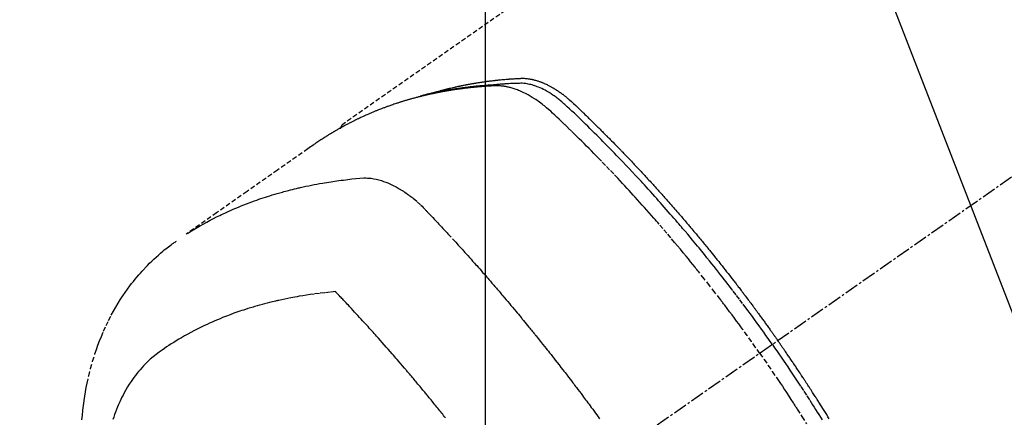
# Model space of a CAD drawing. Units: millimetres. Extents: x -109 to 26472, y -120 to 8859.
# Drawn here: x 17358 to 17411, y 6795 to 6816 of the extents above; entities that cross this region are included whole.
import ezdxf

# ---------------------------------------------------------------- set-up
doc = ezdxf.new("R2010")
doc.units = ezdxf.units.MM
doc.linetypes.add('CENTER2', pattern=[1.125, 0.75, -0.125, 0.125, -0.125])
doc.linetypes.add('HIDDEN', pattern=[0.375, 0.25, -0.125])
doc.layers.get('DEFPOINTS').update_dxf_attribs({"color": 146})
for name, color, linetype in [('150-機器', 8, 'Continuous'), ('160-文字', 254, 'Continuous'), ('166-寸法B', 11, 'Continuous')]:
    doc.layers.add(name, color=color, linetype=linetype)
doc.styles.add('KH001', font='txt')
doc.dimstyles.new('KH1xx015', dxfattribs={"dimscale": 10, "dimtxt": 3.8, "dimasz": 0.8, "dimexe": 0.3, "dimexo": 1.2, "dimgap": 0.5, "dimtad": 3, "dimdec": 1, "dimdsep": 46, "dimlunit": 6, "dimtxsty": 'KH001', "dimblk": 'DOT', "dimcen": 1, "dimdle": 1, "dimclrd": 256, "dimclre": 256, "dimclrt": 256, "dimadec": 0, "dimazin": 0, "dimtfac": 1, "dimtdec": 1, "dimtix": 1, "dimtmove": 2, "dimatfit": 3, "dimldrblk": 'CLOSEDBLANK', "dimfxl": 1, "dimtolj": 1, "dimtzin": 0, "dimlwd": -1, "dimlwe": -1, "dimarcsym": 0})
doc.dimstyles.new('KH1xx030', dxfattribs={"dimscale": 30, "dimtxt": 2, "dimasz": 0.6, "dimexe": 0.3, "dimexo": 1.2, "dimgap": 0.5, "dimtad": 3, "dimdec": 1, "dimdsep": 46, "dimlunit": 6, "dimtxsty": 'KH001', "dimblk": 'DOT', "dimcen": 1, "dimdle": 1, "dimclrd": 256, "dimclre": 256, "dimclrt": 256, "dimadec": 0, "dimazin": 0, "dimtfac": 1, "dimtdec": 1, "dimtix": 1, "dimtmove": 2, "dimatfit": 3, "dimldrblk": 'CLOSEDBLANK', "dimfxl": 1, "dimtolj": 1, "dimtzin": 0, "dimlwd": -1, "dimlwe": -1, "dimarcsym": 0})

# ---------------------------------------------------------------- blocks, each defined once
blk = doc.blocks.new('F402_H')
at = {"layer": '150-機器', "color": 13, "linetype": 'CENTER2'}
blk.add_line((0, 0), (-244.018, -170.863), dxfattribs=at)
at = {"layer": '150-機器', "color": 13, "linetype": 'HIDDEN'}
blk.add_line((-167.274, -89.124), (-227.617, -131.376), dxfattribs=at)
for points in [[(-222.87, -129.707), (-222.806, -129.686), (-222.741, -129.666), (-222.677, -129.646), (-222.612, -129.626), (-222.558, -129.611), (-222.503, -129.595), (-222.448, -129.58), (-222.393, -129.566), (-222.37, -129.559), (-222.347, -129.553), (-222.325, -129.547), (-222.302, -129.541), (-222.265, -129.531), (-222.228, -129.522), (-222.192, -129.512), (-222.155, -129.502), (-222.123, -129.494), (-222.09, -129.486), (-222.058, -129.477), (-222.026, -129.469), (-221.989, -129.46), (-221.951, -129.451), (-221.914, -129.442), (-221.877, -129.433), (-221.812, -129.418), (-221.747, -129.402), (-221.682, -129.387), (-221.617, -129.372), (-221.589, -129.365), (-221.561, -129.359), (-221.533, -129.353), (-221.505, -129.347), (-221.477, -129.341), (-221.449, -129.335), (-221.42, -129.328), (-221.392, -129.322), (-221.364, -129.317), (-221.335, -129.311), (-221.307, -129.305), (-221.278, -129.299), (-221.259, -129.295), (-221.241, -129.291), (-221.222, -129.287), (-221.203, -129.283), (-221.165, -129.275), (-221.128, -129.268), (-221.09, -129.261), (-221.052, -129.254), (-221.023, -129.248), (-220.995, -129.242), (-220.966, -129.236), (-220.938, -129.231), (-220.899, -129.224), (-220.861, -129.217), (-220.823, -129.21), (-220.785, -129.203), (-220.757, -129.198), (-220.728, -129.193), (-220.699, -129.188), (-220.671, -129.183), (-220.642, -129.178), (-220.613, -129.173), (-220.584, -129.168), (-220.555, -129.163), (-220.536, -129.16), (-220.517, -129.156), (-220.497, -129.153), (-220.478, -129.15), (-220.459, -129.147), (-220.44, -129.144), (-220.42, -129.141), (-220.401, -129.138), (-220.353, -129.13), (-220.305, -129.122), (-220.257, -129.115), (-220.208, -129.107), (-220.17, -129.101), (-220.131, -129.096), (-220.092, -129.09), (-220.054, -129.084), (-220.015, -129.079), (-219.976, -129.073), (-219.937, -129.068), (-219.897, -129.062), (-219.873, -129.059), (-219.849, -129.056), (-219.824, -129.053), (-219.8, -129.05), (-219.756, -129.045), (-219.712, -129.039), (-219.668, -129.034), (-219.624, -129.028), (-219.585, -129.024), (-219.546, -129.019), (-219.506, -129.014), (-219.467, -129.009), (-219.438, -129.006), (-219.408, -129.003), (-219.379, -129), (-219.349, -128.997), (-219.32, -128.993), (-219.29, -128.99), (-219.26, -128.987), (-219.23, -128.984), (-219.211, -128.982), (-219.191, -128.98), (-219.171, -128.978), (-219.152, -128.976), (-219.072, -128.969), (-218.993, -128.961), (-218.913, -128.954), (-218.834, -128.947), (-218.804, -128.945), (-218.774, -128.943), (-218.744, -128.94), (-218.715, -128.938), (-218.685, -128.936), (-218.655, -128.933), (-218.625, -128.931), (-218.595, -128.928), (-218.575, -128.927), (-218.555, -128.926), (-218.535, -128.924), (-218.514, -128.923), (-218.464, -128.92), (-218.414, -128.917), (-218.364, -128.914), (-218.314, -128.911), (-218.263, -128.908), (-218.213, -128.905), (-218.163, -128.902), (-218.112, -128.9), (-218.071, -128.898), (-218.03, -128.896), (-217.989, -128.895), (-217.947, -128.895), (-217.907, -128.896), (-217.866, -128.897), (-217.825, -128.9), (-217.785, -128.903), (-217.746, -128.907), (-217.707, -128.911), (-217.668, -128.916), (-217.63, -128.921), (-217.59, -128.927), (-217.55, -128.934), (-217.51, -128.941), (-217.47, -128.949), (-217.442, -128.955), (-217.414, -128.962), (-217.386, -128.968), (-217.358, -128.975), (-217.31, -128.988), (-217.262, -129), (-217.215, -129.014), (-217.167, -129.028), (-217.135, -129.039), (-217.103, -129.049), (-217.071, -129.06), (-217.04, -129.072), (-217.004, -129.085), (-216.969, -129.098), (-216.933, -129.112), (-216.898, -129.126), (-216.872, -129.136), (-216.846, -129.147), (-216.82, -129.158), (-216.795, -129.169), (-216.745, -129.191), (-216.696, -129.214), (-216.647, -129.237), (-216.599, -129.261), (-216.563, -129.279), (-216.527, -129.298), (-216.492, -129.317), (-216.456, -129.336), (-216.426, -129.352), (-216.397, -129.369), (-216.367, -129.385), (-216.338, -129.402), (-216.318, -129.414), (-216.299, -129.426), (-216.279, -129.438), (-216.26, -129.45), (-216.237, -129.464), (-216.214, -129.478), (-216.191, -129.492), (-216.168, -129.506), (-216.148, -129.519), (-216.129, -129.531), (-216.109, -129.544), (-216.09, -129.557), (-216.067, -129.573), (-216.044, -129.588), (-216.021, -129.604), (-215.998, -129.62), (-215.975, -129.636), (-215.952, -129.652), (-215.929, -129.668), (-215.906, -129.684), (-215.886, -129.698), (-215.867, -129.712), (-215.847, -129.727), (-215.828, -129.741), (-215.805, -129.758), (-215.783, -129.775), (-215.76, -129.792), (-215.738, -129.81), (-215.709, -129.832), (-215.68, -129.855), (-215.651, -129.878), (-215.623, -129.901), (-215.6, -129.919), (-215.578, -129.937), (-215.556, -129.956), (-215.535, -129.974), (-215.513, -129.993), (-215.491, -130.012), (-215.469, -130.03), (-215.447, -130.049), (-215.331, -130.152), (-215.218, -130.257), (-215.106, -130.364), (-214.995, -130.471), (-214.942, -130.521), (-214.888, -130.572), (-214.835, -130.623), (-214.782, -130.673), (-214.755, -130.699), (-214.729, -130.724), (-214.702, -130.75), (-214.675, -130.775), (-214.609, -130.839), (-214.543, -130.903), (-214.477, -130.967), (-214.411, -131.031), (-214.358, -131.083), (-214.305, -131.134), (-214.252, -131.186), (-214.2, -131.237), (-214.147, -131.289), (-214.094, -131.341), (-214.041, -131.393), (-213.989, -131.445), (-213.949, -131.484), (-213.909, -131.523), (-213.87, -131.562), (-213.831, -131.601), (-213.791, -131.64), (-213.752, -131.679), (-213.713, -131.718), (-213.673, -131.758), (-213.621, -131.81), (-213.568, -131.863), (-213.515, -131.916), (-213.463, -131.968), (-213.45, -131.981), (-213.437, -131.994), (-213.423, -132.007), (-213.41, -132.02), (-213.371, -132.06), (-213.332, -132.1), (-213.293, -132.14), (-213.254, -132.18), (-213.175, -132.259), (-213.097, -132.339), (-213.019, -132.419), (-212.94, -132.498), (-212.901, -132.538), (-212.862, -132.578), (-212.824, -132.618), (-212.785, -132.658), (-212.758, -132.685), (-212.732, -132.712), (-212.706, -132.739), (-212.68, -132.766), (-212.654, -132.792), (-212.629, -132.819), (-212.603, -132.846), (-212.577, -132.873), (-212.538, -132.914), (-212.499, -132.954), (-212.46, -132.995), (-212.421, -133.035), (-212.369, -133.09), (-212.317, -133.144), (-212.266, -133.198), (-212.214, -133.252), (-212.162, -133.307), (-212.11, -133.361), (-212.058, -133.416), (-212.007, -133.47), (-211.955, -133.525), (-211.904, -133.579), (-211.852, -133.634), (-211.801, -133.689), (-211.75, -133.744), (-211.699, -133.799), (-211.648, -133.853), (-211.596, -133.908), (-211.545, -133.964), (-211.494, -134.019), (-211.443, -134.074), (-211.392, -134.129), (-211.353, -134.171), (-211.315, -134.213), (-211.277, -134.254), (-211.239, -134.296), (-211.175, -134.365), (-211.112, -134.435), (-211.048, -134.504), (-210.985, -134.573), (-210.946, -134.615), (-210.908, -134.657), (-210.87, -134.699), (-210.832, -134.741), (-210.781, -134.797), (-210.731, -134.853), (-210.68, -134.909), (-210.63, -134.965), (-210.579, -135.022), (-210.529, -135.078), (-210.479, -135.134), (-210.428, -135.191), (-210.378, -135.247), (-210.328, -135.304), (-210.278, -135.36), (-210.227, -135.417), (-210.165, -135.488), (-210.102, -135.559), (-210.039, -135.63), (-209.977, -135.701), (-209.914, -135.773), (-209.852, -135.844), (-209.789, -135.915), (-209.727, -135.987), (-209.665, -136.058), (-209.603, -136.13), (-209.541, -136.202), (-209.479, -136.273), (-209.429, -136.331), (-209.38, -136.389), (-209.33, -136.447), (-209.281, -136.504), (-209.231, -136.563), (-209.181, -136.621), (-209.132, -136.679), (-209.082, -136.737), (-209.046, -136.781), (-209.009, -136.824), (-208.972, -136.868), (-208.935, -136.911), (-208.873, -136.984), (-208.812, -137.057), (-208.75, -137.13), (-208.689, -137.203), (-208.64, -137.262), (-208.592, -137.321), (-208.543, -137.379), (-208.494, -137.438), (-208.446, -137.497), (-208.397, -137.555), (-208.348, -137.614), (-208.299, -137.673), (-208.251, -137.732), (-208.202, -137.79), (-208.154, -137.849), (-208.105, -137.908), (-208.057, -137.967), (-208.009, -138.027), (-207.961, -138.086), (-207.913, -138.145), (-207.841, -138.234), (-207.768, -138.323), (-207.696, -138.412), (-207.624, -138.502), (-207.588, -138.546), (-207.552, -138.591), (-207.517, -138.635), (-207.481, -138.68), (-207.421, -138.755), (-207.362, -138.83), (-207.302, -138.905), (-207.243, -138.98), (-207.16, -139.085), (-207.077, -139.19), (-206.994, -139.295), (-206.912, -139.401), (-206.841, -139.491), (-206.77, -139.582), (-206.7, -139.673), (-206.629, -139.764), (-206.594, -139.81), (-206.559, -139.855), (-206.523, -139.901), (-206.488, -139.947), (-206.459, -139.985), (-206.429, -140.024), (-206.399, -140.063), (-206.37, -140.101), (-206.33, -140.154), (-206.289, -140.207), (-206.249, -140.26), (-206.208, -140.313), (-206.185, -140.344), (-206.162, -140.375), (-206.138, -140.406), (-206.115, -140.436), (-206.091, -140.467), (-206.068, -140.497), (-206.045, -140.528), (-206.022, -140.559), (-206.01, -140.574), (-205.999, -140.59), (-205.987, -140.605), (-205.976, -140.62), (-205.93, -140.682), (-205.884, -140.744), (-205.838, -140.805), (-205.792, -140.866), (-205.769, -140.897), (-205.746, -140.928), (-205.723, -140.959), (-205.7, -140.989), (-205.665, -141.035), (-205.631, -141.082), (-205.596, -141.128), (-205.562, -141.174), (-205.539, -141.205), (-205.516, -141.236), (-205.493, -141.267), (-205.47, -141.298), (-205.425, -141.359), (-205.379, -141.421), (-205.334, -141.483), (-205.289, -141.544), (-205.255, -141.591), (-205.221, -141.638), (-205.187, -141.684), (-205.154, -141.731), (-205.12, -141.777), (-205.086, -141.824), (-205.052, -141.871), (-205.018, -141.917), (-204.984, -141.964), (-204.95, -142.01), (-204.916, -142.057), (-204.883, -142.104), (-204.849, -142.15), (-204.816, -142.197), (-204.782, -142.244), (-204.749, -142.291), (-204.716, -142.338), (-204.682, -142.385), (-204.649, -142.431), (-204.616, -142.478), (-204.593, -142.509), (-204.571, -142.541), (-204.549, -142.572), (-204.527, -142.603), (-204.502, -142.638), (-204.478, -142.672), (-204.453, -142.707), (-204.429, -142.742), (-204.414, -142.762), (-204.4, -142.782), (-204.386, -142.802), (-204.371, -142.823), (-204.355, -142.846), (-204.338, -142.87), (-204.322, -142.893), (-204.305, -142.917), (-204.289, -142.94), (-204.272, -142.963), (-204.256, -142.987), (-204.24, -143.01)], [(-205.21, -143.69), (-205.437, -143.368), (-205.665, -143.048), (-205.894, -142.727), (-206.124, -142.408), (-206.236, -142.255), (-206.348, -142.102), (-206.461, -141.949), (-206.574, -141.796), (-206.703, -141.622), (-206.833, -141.448), (-206.964, -141.275), (-207.094, -141.101), (-207.127, -141.058), (-207.159, -141.015), (-207.192, -140.972), (-207.225, -140.929), (-207.253, -140.891), (-207.282, -140.854), (-207.31, -140.817), (-207.339, -140.78), (-207.624, -140.409), (-207.911, -140.04), (-208.2, -139.673), (-208.49, -139.306), (-208.54, -139.243), (-208.591, -139.18), (-208.642, -139.117), (-208.692, -139.054), (-208.811, -138.907), (-208.93, -138.76), (-209.049, -138.613), (-209.169, -138.467), (-209.323, -138.279), (-209.478, -138.092), (-209.633, -137.906), (-209.789, -137.72), (-209.997, -137.473), (-210.206, -137.227), (-210.416, -136.981), (-210.626, -136.737), (-210.697, -136.656), (-210.767, -136.575), (-210.837, -136.494), (-210.908, -136.413), (-211.032, -136.272), (-211.156, -136.131), (-211.28, -135.99), (-211.405, -135.85), (-211.529, -135.71), (-211.654, -135.571), (-211.779, -135.432), (-211.905, -135.293), (-212.013, -135.175), (-212.121, -135.057), (-212.229, -134.938), (-212.337, -134.82), (-212.464, -134.683), (-212.591, -134.547), (-212.718, -134.41), (-212.845, -134.274), (-213.064, -134.042), (-213.283, -133.811), (-213.503, -133.581), (-213.724, -133.351), (-213.761, -133.314), (-213.797, -133.276), (-213.834, -133.238), (-213.871, -133.2), (-214, -133.068), (-214.13, -132.936), (-214.26, -132.804), (-214.39, -132.672), (-214.519, -132.541), (-214.65, -132.41), (-214.78, -132.28), (-214.911, -132.15), (-214.967, -132.095), (-215.023, -132.039), (-215.079, -131.984), (-215.136, -131.928), (-215.323, -131.745), (-215.511, -131.562), (-215.699, -131.38), (-215.888, -131.198), (-216.001, -131.09), (-216.114, -130.982), (-216.228, -130.874), (-216.343, -130.768), (-216.45, -130.669), (-216.56, -130.573), (-216.67, -130.477), (-216.783, -130.384), (-216.848, -130.332), (-216.915, -130.281), (-216.982, -130.23), (-217.05, -130.18), (-217.116, -130.133), (-217.183, -130.087), (-217.251, -130.042), (-217.319, -129.997), (-217.349, -129.978), (-217.378, -129.959), (-217.408, -129.94), (-217.438, -129.922), (-217.493, -129.888), (-217.548, -129.856), (-217.603, -129.825), (-217.659, -129.794), (-217.697, -129.773), (-217.735, -129.753), (-217.773, -129.733), (-217.811, -129.714), (-217.886, -129.677), (-217.961, -129.641), (-218.037, -129.606), (-218.114, -129.573), (-218.176, -129.548), (-218.239, -129.523), (-218.302, -129.5), (-218.365, -129.477), (-218.418, -129.46), (-218.471, -129.443), (-218.525, -129.426), (-218.578, -129.411), (-218.623, -129.399), (-218.667, -129.388), (-218.712, -129.377), (-218.757, -129.367), (-218.792, -129.359), (-218.828, -129.352), (-218.864, -129.345), (-218.901, -129.339), (-218.936, -129.333), (-218.971, -129.327), (-219.006, -129.322), (-219.042, -129.318), (-219.095, -129.312), (-219.149, -129.307), (-219.202, -129.303), (-219.256, -129.3), (-219.297, -129.299), (-219.338, -129.298), (-219.379, -129.298), (-219.42, -129.299), (-219.453, -129.3), (-219.485, -129.302), (-219.518, -129.303), (-219.551, -129.305), (-219.587, -129.307), (-219.623, -129.309), (-219.659, -129.311), (-219.695, -129.313), (-219.738, -129.316), (-219.781, -129.318), (-219.824, -129.321), (-219.867, -129.324), (-219.903, -129.326), (-219.938, -129.328), (-219.974, -129.331), (-220.01, -129.334), (-220.046, -129.336), (-220.081, -129.339), (-220.117, -129.342), (-220.153, -129.345), (-220.188, -129.348), (-220.224, -129.35), (-220.26, -129.353), (-220.295, -129.356), (-220.331, -129.359), (-220.366, -129.362), (-220.401, -129.365), (-220.437, -129.368), (-220.482, -129.373), (-220.527, -129.377), (-220.572, -129.382), (-220.617, -129.386), (-220.657, -129.39), (-220.696, -129.395), (-220.736, -129.399), (-220.775, -129.403), (-220.811, -129.407), (-220.846, -129.411), (-220.881, -129.415), (-220.916, -129.419), (-220.979, -129.426), (-221.042, -129.433), (-221.105, -129.441), (-221.168, -129.449), (-221.189, -129.452), (-221.21, -129.455), (-221.231, -129.458), (-221.252, -129.46), (-221.293, -129.466), (-221.335, -129.472), (-221.377, -129.478), (-221.418, -129.483), (-221.453, -129.488), (-221.488, -129.493), (-221.522, -129.497), (-221.557, -129.502), (-221.584, -129.507), (-221.612, -129.511), (-221.639, -129.515), (-221.667, -129.52), (-221.701, -129.525), (-221.736, -129.53), (-221.77, -129.536), (-221.805, -129.541), (-221.832, -129.545), (-221.86, -129.55), (-221.887, -129.554), (-221.915, -129.559), (-221.942, -129.563), (-221.969, -129.568), (-221.997, -129.573), (-222.024, -129.578), (-222.045, -129.581), (-222.065, -129.584), (-222.086, -129.588), (-222.106, -129.591), (-222.147, -129.598), (-222.188, -129.606), (-222.229, -129.613), (-222.27, -129.621), (-222.297, -129.626), (-222.324, -129.631), (-222.351, -129.637), (-222.379, -129.642), (-222.412, -129.648), (-222.446, -129.655), (-222.48, -129.661), (-222.514, -129.667), (-222.541, -129.673), (-222.568, -129.678), (-222.595, -129.684), (-222.622, -129.689), (-222.662, -129.698), (-222.703, -129.706), (-222.743, -129.714), (-222.783, -129.723), (-222.81, -129.728), (-222.837, -129.734), (-222.864, -129.74), (-222.891, -129.746), (-222.931, -129.754), (-222.971, -129.763), (-223.011, -129.772), (-223.051, -129.782), (-223.084, -129.789), (-223.117, -129.797), (-223.15, -129.805), (-223.183, -129.812), (-223.21, -129.818), (-223.237, -129.825), (-223.264, -129.831), (-223.29, -129.837), (-223.33, -129.847), (-223.37, -129.856), (-223.409, -129.866), (-223.449, -129.876), (-223.482, -129.885), (-223.515, -129.893), (-223.548, -129.901), (-223.581, -129.91), (-223.627, -129.922), (-223.673, -129.934), (-223.718, -129.946), (-223.764, -129.958), (-223.803, -129.969), (-223.842, -129.98), (-223.882, -129.99), (-223.921, -130.001), (-223.96, -130.012), (-223.999, -130.022), (-224.038, -130.033), (-224.077, -130.044), (-224.102, -130.052), (-224.128, -130.06), (-224.154, -130.068), (-224.18, -130.075), (-224.219, -130.087), (-224.257, -130.098), (-224.296, -130.11), (-224.334, -130.121), (-224.373, -130.133), (-224.412, -130.145), (-224.45, -130.157), (-224.489, -130.169), (-224.514, -130.177), (-224.54, -130.185), (-224.566, -130.193), (-224.591, -130.201), (-224.629, -130.214), (-224.668, -130.226), (-224.706, -130.239), (-224.744, -130.251), (-224.807, -130.272), (-224.871, -130.293), (-224.934, -130.314), (-224.997, -130.336), (-225.048, -130.353), (-225.098, -130.371), (-225.148, -130.389), (-225.198, -130.407), (-225.236, -130.421), (-225.273, -130.434), (-225.31, -130.448), (-225.347, -130.462), (-225.385, -130.476), (-225.422, -130.49), (-225.46, -130.504), (-225.497, -130.518), (-225.547, -130.537), (-225.596, -130.556), (-225.645, -130.576), (-225.695, -130.595), (-225.732, -130.61), (-225.769, -130.624), (-225.806, -130.639), (-225.843, -130.654), (-225.879, -130.669), (-225.916, -130.684), (-225.953, -130.699), (-225.989, -130.714), (-226.05, -130.74), (-226.111, -130.765), (-226.171, -130.792), (-226.232, -130.818), (-226.28, -130.839), (-226.328, -130.86), (-226.376, -130.882), (-226.424, -130.903), (-226.448, -130.914), (-226.472, -130.924), (-226.497, -130.935), (-226.521, -130.946), (-226.568, -130.968), (-226.616, -130.99), (-226.664, -131.012), (-226.711, -131.034), (-226.735, -131.046), (-226.758, -131.057), (-226.782, -131.068), (-226.806, -131.08), (-226.841, -131.097), (-226.877, -131.114), (-226.912, -131.131), (-226.947, -131.149), (-226.971, -131.16), (-226.994, -131.171), (-227.017, -131.183), (-227.041, -131.194), (-227.076, -131.212), (-227.111, -131.229), (-227.146, -131.247), (-227.181, -131.265), (-227.228, -131.289), (-227.274, -131.313), (-227.32, -131.337), (-227.367, -131.362), (-227.401, -131.38), (-227.436, -131.399), (-227.47, -131.417), (-227.505, -131.436), (-227.528, -131.448), (-227.551, -131.46), (-227.574, -131.473), (-227.597, -131.485), (-227.62, -131.498), (-227.643, -131.51), (-227.666, -131.522), (-227.689, -131.535), (-227.702, -131.543), (-227.716, -131.55), (-227.729, -131.558), (-227.743, -131.566), (-227.775, -131.584), (-227.807, -131.602), (-227.839, -131.62), (-227.871, -131.638), (-227.905, -131.657), (-227.939, -131.677), (-227.973, -131.696), (-228.006, -131.716), (-228.029, -131.729), (-228.051, -131.742), (-228.073, -131.756), (-228.096, -131.769), (-228.118, -131.782), (-228.141, -131.795), (-228.163, -131.809), (-228.185, -131.822), (-228.208, -131.835), (-228.23, -131.849), (-228.253, -131.863), (-228.275, -131.876), (-228.286, -131.883), (-228.297, -131.89), (-228.308, -131.897), (-228.319, -131.904), (-228.352, -131.924), (-228.385, -131.945), (-228.418, -131.965), (-228.451, -131.986), (-228.473, -132), (-228.495, -132.014), (-228.517, -132.028), (-228.539, -132.042), (-228.561, -132.055), (-228.583, -132.069), (-228.605, -132.083), (-228.627, -132.097), (-228.682, -132.132), (-228.736, -132.168), (-228.791, -132.204), (-228.845, -132.24), (-228.899, -132.276), (-228.953, -132.313), (-229.006, -132.35), (-229.06, -132.387), (-229.096, -132.412), (-229.132, -132.437), (-229.168, -132.462), (-229.204, -132.487), (-229.277, -132.537), (-229.35, -132.589), (-229.423, -132.64), (-229.496, -132.691), (-231.129, -133.837), (-232.764, -134.982), (-234.399, -136.126), (-236.034, -137.269)], [(-204.534, -143.216), (-204.651, -143.05), (-204.768, -142.884), (-204.885, -142.718), (-205.003, -142.552), (-205.126, -142.381), (-205.25, -142.21), (-205.374, -142.039), (-205.498, -141.868), (-205.613, -141.71), (-205.729, -141.552), (-205.845, -141.395), (-205.962, -141.237), (-206.136, -141.004), (-206.311, -140.771), (-206.487, -140.539), (-206.664, -140.307), (-206.752, -140.192), (-206.841, -140.078), (-206.929, -139.963), (-207.018, -139.849), (-207.119, -139.719), (-207.221, -139.588), (-207.323, -139.459), (-207.425, -139.329), (-207.546, -139.176), (-207.667, -139.023), (-207.789, -138.87), (-207.911, -138.718), (-208.052, -138.543), (-208.193, -138.368), (-208.335, -138.194), (-208.478, -138.02), (-208.563, -137.916), (-208.649, -137.812), (-208.735, -137.708), (-208.821, -137.605), (-208.955, -137.444), (-209.089, -137.284), (-209.224, -137.124), (-209.359, -136.964), (-209.427, -136.884), (-209.495, -136.804), (-209.563, -136.725), (-209.631, -136.645), (-209.728, -136.532), (-209.826, -136.419), (-209.923, -136.306), (-210.021, -136.194), (-210.128, -136.07), (-210.236, -135.947), (-210.345, -135.824), (-210.453, -135.701), (-210.552, -135.59), (-210.65, -135.479), (-210.749, -135.368), (-210.848, -135.257), (-210.967, -135.125), (-211.086, -134.992), (-211.205, -134.861), (-211.325, -134.729), (-211.415, -134.631), (-211.505, -134.532), (-211.596, -134.434), (-211.686, -134.337), (-211.737, -134.282), (-211.787, -134.228), (-211.837, -134.174), (-211.888, -134.12), (-212.059, -133.937), (-212.231, -133.754), (-212.403, -133.572), (-212.576, -133.39), (-212.688, -133.274), (-212.801, -133.157), (-212.913, -133.041), (-213.026, -132.925), (-213.128, -132.819), (-213.23, -132.714), (-213.333, -132.609), (-213.436, -132.504), (-213.538, -132.4), (-213.641, -132.295), (-213.744, -132.191), (-213.847, -132.086), (-213.971, -131.962), (-214.095, -131.838), (-214.219, -131.714), (-214.344, -131.59), (-214.458, -131.477), (-214.572, -131.365), (-214.687, -131.252), (-214.801, -131.14), (-214.895, -131.048), (-214.988, -130.956), (-215.082, -130.865), (-215.177, -130.775), (-215.304, -130.658), (-215.433, -130.543), (-215.562, -130.428), (-215.69, -130.312), (-215.746, -130.261), (-215.801, -130.21), (-215.858, -130.16), (-215.914, -130.11), (-215.96, -130.071), (-216.006, -130.033), (-216.053, -129.996), (-216.1, -129.959), (-216.156, -129.917), (-216.212, -129.875), (-216.269, -129.834), (-216.326, -129.795), (-216.43, -129.726), (-216.536, -129.66), (-216.643, -129.597), (-216.752, -129.538), (-216.838, -129.493), (-216.926, -129.452), (-217.014, -129.412), (-217.103, -129.374), (-217.171, -129.347), (-217.24, -129.322), (-217.309, -129.298), (-217.379, -129.275), (-217.447, -129.255), (-217.516, -129.237), (-217.585, -129.221), (-217.654, -129.206), (-217.715, -129.194), (-217.776, -129.184), (-217.837, -129.176), (-217.898, -129.17), (-217.977, -129.166), (-218.055, -129.165), (-218.133, -129.167), (-218.212, -129.169), (-218.248, -129.17), (-218.285, -129.172), (-218.322, -129.173), (-218.358, -129.174), (-218.4, -129.176), (-218.442, -129.177), (-218.485, -129.179), (-218.527, -129.18), (-218.615, -129.184), (-218.703, -129.189), (-218.791, -129.194), (-218.879, -129.199), (-218.915, -129.201), (-218.951, -129.203), (-218.987, -129.206), (-219.024, -129.208), (-219.073, -129.211), (-219.122, -129.215), (-219.172, -129.219), (-219.221, -129.223), (-219.284, -129.23), (-219.348, -129.238), (-219.411, -129.245), (-219.474, -129.252), (-219.522, -129.255), (-219.571, -129.258), (-219.619, -129.261), (-219.668, -129.263), (-219.702, -129.265), (-219.735, -129.268), (-219.769, -129.27), (-219.803, -129.273), (-219.903, -129.28), (-220.004, -129.288), (-220.105, -129.296), (-220.205, -129.305), (-220.258, -129.309), (-220.31, -129.314), (-220.363, -129.319), (-220.416, -129.324), (-220.453, -129.328), (-220.491, -129.332), (-220.529, -129.336), (-220.567, -129.34), (-220.605, -129.345), (-220.643, -129.349), (-220.681, -129.353), (-220.719, -129.357), (-220.771, -129.363), (-220.822, -129.37), (-220.874, -129.376), (-220.926, -129.382), (-220.983, -129.39), (-221.04, -129.397), (-221.096, -129.404), (-221.153, -129.412), (-221.19, -129.417), (-221.228, -129.422), (-221.265, -129.428), (-221.303, -129.433), (-221.34, -129.438), (-221.377, -129.443), (-221.415, -129.448), (-221.452, -129.454), (-221.49, -129.459), (-221.527, -129.465), (-221.564, -129.47), (-221.601, -129.476), (-221.675, -129.488), (-221.75, -129.499), (-221.824, -129.511), (-221.898, -129.522), (-221.926, -129.527), (-221.954, -129.532), (-221.982, -129.536), (-222.01, -129.541), (-222.056, -129.548), (-222.102, -129.556), (-222.149, -129.564), (-222.195, -129.572), (-222.246, -129.581), (-222.297, -129.59), (-222.347, -129.6), (-222.398, -129.609), (-222.457, -129.62), (-222.517, -129.632), (-222.576, -129.644), (-222.635, -129.656), (-222.662, -129.662), (-222.689, -129.668), (-222.716, -129.673), (-222.743, -129.679), (-222.797, -129.691), (-222.851, -129.703), (-222.906, -129.716), (-222.96, -129.729), (-223, -129.738), (-223.04, -129.748), (-223.08, -129.758), (-223.121, -129.768), (-223.147, -129.775), (-223.174, -129.782), (-223.201, -129.789), (-223.227, -129.797), (-223.284, -129.812), (-223.341, -129.829), (-223.398, -129.845), (-223.454, -129.862)], [(-227.606, -131.368), (-227.607, -131.369), (-227.61, -131.371), (-227.611, -131.372), (-227.613, -131.373), (-227.615, -131.375), (-227.617, -131.376), (-227.619, -131.377), (-227.62, -131.379), (-227.622, -131.38), (-227.624, -131.381), (-227.626, -131.383), (-227.627, -131.384), (-227.629, -131.386), (-227.631, -131.387), (-227.633, -131.388), (-227.634, -131.39), (-227.636, -131.392), (-227.638, -131.393), (-227.64, -131.394), (-227.641, -131.396), (-227.642, -131.398), (-227.645, -131.399), (-227.646, -131.401), (-227.648, -131.402), (-227.649, -131.404), (-227.651, -131.406), (-227.653, -131.407), (-227.654, -131.409), (-227.655, -131.41), (-227.656, -131.412), (-227.659, -131.414), (-227.66, -131.416), (-227.662, -131.417), (-227.663, -131.419), (-227.665, -131.421), (-227.666, -131.423), (-227.668, -131.424), (-227.669, -131.426), (-227.67, -131.427), (-227.672, -131.43), (-227.673, -131.431), (-227.675, -131.433), (-227.676, -131.435), (-227.677, -131.437), (-227.68, -131.438), (-227.681, -131.44), (-227.682, -131.442), (-227.683, -131.443), (-227.684, -131.445), (-227.686, -131.448), (-227.687, -131.45), (-227.689, -131.451), (-227.69, -131.453), (-227.691, -131.455), (-227.692, -131.457), (-227.693, -131.459), (-227.695, -131.461), (-227.697, -131.462), (-227.698, -131.464), (-227.699, -131.466), (-227.7, -131.468), (-227.701, -131.47), (-227.702, -131.472), (-227.704, -131.475), (-227.705, -131.477), (-227.706, -131.479), (-227.707, -131.481), (-227.708, -131.483), (-227.709, -131.485), (-227.71, -131.487), (-227.711, -131.489), (-227.712, -131.49), (-227.714, -131.492), (-227.715, -131.495), (-227.716, -131.497), (-227.718, -131.499), (-227.718, -131.502), (-227.719, -131.504), (-227.72, -131.506), (-227.721, -131.508), (-227.722, -131.51), (-227.723, -131.511), (-227.724, -131.514), (-227.725, -131.516), (-227.726, -131.518), (-227.727, -131.52), (-227.728, -131.523), (-227.729, -131.525), (-227.73, -131.527), (-227.731, -131.529), (-227.731, -131.532), (-227.732, -131.534), (-227.733, -131.535), (-227.734, -131.538), (-227.735, -131.54), (-227.735, -131.543), (-227.736, -131.545), (-227.737, -131.547), (-227.738, -131.55), (-227.739, -131.552), (-227.74, -131.554), (-227.741, -131.556), (-227.74, -131.559), (-227.741, -131.561), (-227.742, -131.563), (-227.743, -131.565), (-227.743, -131.568), (-227.744, -131.57), (-227.745, -131.573), (-227.746, -131.575), (-227.746, -131.577), (-227.747, -131.579), (-227.747, -131.582), (-227.748, -131.585), (-227.749, -131.586), (-227.749, -131.589), (-227.749, -131.591), (-227.75, -131.593), (-227.75, -131.596), (-227.751, -131.599), (-227.752, -131.601), (-227.752, -131.603), (-227.752, -131.606), (-227.753, -131.608), (-227.754, -131.611), (-227.753, -131.613), (-227.754, -131.616)], [(-235.962, -137.238), (-235.746, -137.105), (-235.528, -136.974), (-235.31, -136.845), (-235.09, -136.719), (-234.919, -136.624), (-234.746, -136.532), (-234.572, -136.442), (-234.397, -136.353), (-234.311, -136.31), (-234.224, -136.268), (-234.137, -136.225), (-234.05, -136.184), (-233.917, -136.122), (-233.784, -136.061), (-233.65, -136.001), (-233.516, -135.942), (-233.371, -135.879), (-233.225, -135.818), (-233.079, -135.758), (-232.932, -135.699), (-232.789, -135.644), (-232.647, -135.589), (-232.504, -135.536), (-232.36, -135.484), (-232.246, -135.444), (-232.132, -135.404), (-232.018, -135.365), (-231.903, -135.326), (-231.78, -135.286), (-231.657, -135.246), (-231.534, -135.208), (-231.41, -135.17), (-231.274, -135.129), (-231.138, -135.089), (-231.002, -135.05), (-230.865, -135.012), (-230.782, -134.989), (-230.698, -134.967), (-230.615, -134.945), (-230.531, -134.923), (-230.425, -134.896), (-230.318, -134.869), (-230.212, -134.843), (-230.105, -134.817), (-230.053, -134.805), (-230.001, -134.793), (-229.949, -134.781), (-229.897, -134.769), (-229.747, -134.736), (-229.597, -134.703), (-229.447, -134.672), (-229.296, -134.642), (-229.152, -134.613), (-229.007, -134.586), (-228.862, -134.559), (-228.717, -134.534), (-228.601, -134.514), (-228.485, -134.495), (-228.369, -134.477), (-228.253, -134.459), (-228.148, -134.443), (-228.042, -134.428), (-227.937, -134.412), (-227.832, -134.398), (-227.709, -134.382), (-227.587, -134.367), (-227.464, -134.352), (-227.342, -134.336), (-227.127, -134.308), (-226.912, -134.282), (-226.697, -134.263), (-226.482, -134.253), (-226.387, -134.254), (-226.292, -134.258), (-226.197, -134.265), (-226.103, -134.274), (-225.96, -134.296), (-225.819, -134.324), (-225.679, -134.359), (-225.54, -134.4), (-225.425, -134.438), (-225.312, -134.479), (-225.2, -134.524), (-225.09, -134.572), (-224.92, -134.653), (-224.754, -134.739), (-224.59, -134.832), (-224.43, -134.93), (-224.396, -134.951), (-224.362, -134.973), (-224.328, -134.996), (-224.294, -135.018), (-224.063, -135.179), (-223.839, -135.349), (-223.623, -135.53), (-223.418, -135.722), (-223.363, -135.779), (-223.308, -135.836), (-223.253, -135.893), (-223.199, -135.951), (-223.171, -135.98), (-223.144, -136.009), (-223.116, -136.037), (-223.089, -136.066), (-223.068, -136.088), (-223.048, -136.109), (-223.027, -136.131), (-223.007, -136.152), (-222.931, -136.232), (-222.856, -136.311), (-222.78, -136.39), (-222.705, -136.47), (-222.643, -136.535), (-222.582, -136.601), (-222.52, -136.666), (-222.459, -136.732), (-222.386, -136.809), (-222.319, -136.88), (-222.24, -136.964), (-222.131, -137.082), (-222.098, -137.119), (-222.068, -137.152), (-222.049, -137.172), (-222.05, -137.171), (-222.055, -137.165), (-222.063, -137.157), (-222.07, -137.148), (-222.077, -137.141), (-222.081, -137.137), (-222.056, -137.163), (-222.015, -137.208), (-221.969, -137.259), (-221.723, -137.528), (-221.554, -137.712), (-221.416, -137.863), (-221.263, -138.031), (-221.195, -138.106), (-221.127, -138.18), (-221.06, -138.255), (-220.992, -138.33), (-220.905, -138.428), (-220.817, -138.526), (-220.729, -138.624), (-220.642, -138.723), (-220.588, -138.783), (-220.534, -138.844), (-220.48, -138.904), (-220.426, -138.965), (-220.345, -139.056), (-220.265, -139.147), (-220.185, -139.239), (-220.105, -139.33), (-220.031, -139.415), (-219.957, -139.499), (-219.884, -139.584), (-219.81, -139.668), (-219.77, -139.714), (-219.73, -139.76), (-219.69, -139.806), (-219.65, -139.852), (-219.604, -139.906), (-219.557, -139.96), (-219.511, -140.015), (-219.464, -140.069), (-219.451, -140.085), (-219.438, -140.1), (-219.424, -140.116), (-219.411, -140.131), (-219.364, -140.186), (-219.318, -140.24), (-219.271, -140.294), (-219.225, -140.348), (-219.172, -140.41), (-219.119, -140.473), (-219.066, -140.535), (-219.013, -140.598), (-218.927, -140.699), (-218.841, -140.801), (-218.755, -140.902), (-218.67, -141.004), (-218.584, -141.106), (-218.498, -141.208), (-218.413, -141.311), (-218.327, -141.413), (-218.255, -141.5), (-218.182, -141.587), (-218.11, -141.674), (-218.038, -141.761), (-218.005, -141.801), (-217.973, -141.841), (-217.94, -141.881), (-217.907, -141.92), (-217.836, -142.008), (-217.764, -142.096), (-217.692, -142.183), (-217.62, -142.271), (-217.575, -142.327), (-217.529, -142.383), (-217.484, -142.438), (-217.438, -142.494), (-217.393, -142.55), (-217.348, -142.607), (-217.302, -142.663), (-217.257, -142.719), (-217.25, -142.727), (-217.244, -142.735), (-217.237, -142.743), (-217.231, -142.751), (-217.114, -142.895), (-216.997, -143.041), (-216.881, -143.186), (-216.766, -143.332), (-216.701, -143.413), (-216.637, -143.494), (-216.573, -143.575), (-216.509, -143.656), (-216.432, -143.754), (-216.355, -143.852), (-216.278, -143.949), (-216.201, -144.047), (-216.099, -144.178), (-215.997, -144.309), (-215.896, -144.44), (-215.795, -144.571), (-215.737, -144.645), (-215.68, -144.719), (-215.623, -144.793), (-215.566, -144.868), (-215.56, -144.876), (-215.554, -144.884), (-215.547, -144.892), (-215.541, -144.9), (-215.471, -144.99), (-215.402, -145.081), (-215.333, -145.173), (-215.264, -145.264), (-215.214, -145.33), (-215.164, -145.396), (-215.113, -145.462), (-215.063, -145.528), (-214.982, -145.636), (-214.901, -145.744), (-214.82, -145.853), (-214.738, -145.961), (-214.682, -146.036), (-214.626, -146.111), (-214.57, -146.186), (-214.514, -146.261), (-214.451, -146.345), (-214.39, -146.428), (-214.328, -146.512), (-214.266, -146.596), (-214.192, -146.696), (-214.118, -146.797), (-214.044, -146.898), (-213.97, -146.999), (-213.897, -147.1), (-213.823, -147.201)], [(-241.636, -147.26), (-241.613, -147.002), (-241.586, -146.744), (-241.555, -146.487), (-241.52, -146.23), (-241.484, -145.996), (-241.445, -145.762), (-241.402, -145.53), (-241.356, -145.298), (-241.267, -144.898), (-241.169, -144.502), (-241.059, -144.108), (-240.938, -143.717), (-240.858, -143.479), (-240.774, -143.243), (-240.685, -143.009), (-240.592, -142.776), (-240.469, -142.485), (-240.339, -142.197), (-240.201, -141.913), (-240.057, -141.632), (-239.938, -141.414), (-239.815, -141.198), (-239.688, -140.986), (-239.556, -140.776), (-239.436, -140.592), (-239.313, -140.412), (-239.186, -140.233), (-239.057, -140.057), (-238.965, -139.936), (-238.871, -139.817), (-238.776, -139.699), (-238.679, -139.582), (-238.586, -139.473), (-238.492, -139.366), (-238.397, -139.26), (-238.3, -139.155), (-238.281, -139.134), (-238.262, -139.114), (-238.242, -139.093), (-238.223, -139.073), (-238.111, -138.956), (-237.997, -138.842), (-237.882, -138.728), (-237.766, -138.616), (-237.648, -138.506), (-237.528, -138.398), (-237.407, -138.292), (-237.284, -138.189), (-237.21, -138.128), (-237.136, -138.069), (-237.061, -138.011), (-236.986, -137.953), (-236.917, -137.902), (-236.849, -137.852), (-236.779, -137.802), (-236.71, -137.753), (-236.671, -137.726), (-236.632, -137.699), (-236.593, -137.672), (-236.553, -137.646)], [(-228.012, -140.367), (-228.301, -140.397), (-228.589, -140.428), (-228.877, -140.461), (-229.165, -140.497), (-229.364, -140.525), (-229.563, -140.555), (-229.761, -140.587), (-229.959, -140.62), (-230.074, -140.64), (-230.188, -140.661), (-230.302, -140.682), (-230.416, -140.704), (-230.577, -140.735), (-230.738, -140.768), (-230.898, -140.802), (-231.058, -140.837), (-231.101, -140.847), (-231.144, -140.856), (-231.187, -140.866), (-231.23, -140.876), (-231.5, -140.942), (-231.769, -141.01), (-232.037, -141.081), (-232.304, -141.156), (-232.441, -141.196), (-232.577, -141.237), (-232.713, -141.279), (-232.848, -141.322), (-232.952, -141.356), (-233.056, -141.391), (-233.16, -141.426), (-233.264, -141.462), (-233.468, -141.534), (-233.671, -141.609), (-233.873, -141.685), (-234.075, -141.764), (-234.216, -141.822), (-234.357, -141.881), (-234.497, -141.941), (-234.637, -142.002), (-234.775, -142.064), (-234.913, -142.127), (-235.05, -142.191), (-235.186, -142.257), (-235.294, -142.309), (-235.401, -142.363), (-235.508, -142.417), (-235.615, -142.472), (-235.785, -142.563), (-235.954, -142.655), (-236.123, -142.749), (-236.29, -142.845), (-236.429, -142.928), (-236.567, -143.011), (-236.705, -143.097), (-236.841, -143.183), (-236.964, -143.262), (-237.086, -143.342), (-237.207, -143.424), (-237.327, -143.507), (-237.491, -143.625), (-237.652, -143.748), (-237.809, -143.876), (-237.962, -144.008), (-238.055, -144.093), (-238.147, -144.18), (-238.236, -144.27), (-238.324, -144.361), (-238.416, -144.461), (-238.507, -144.564), (-238.595, -144.668), (-238.682, -144.775), (-238.762, -144.877), (-238.84, -144.981), (-238.916, -145.086), (-238.989, -145.192), (-239.089, -145.342), (-239.184, -145.495), (-239.275, -145.65), (-239.363, -145.807), (-239.427, -145.927), (-239.488, -146.048), (-239.548, -146.17), (-239.605, -146.293), (-239.666, -146.43), (-239.725, -146.567), (-239.78, -146.706), (-239.834, -146.845), (-239.883, -146.98), (-239.93, -147.115), (-239.974, -147.252)], [(-222.098, -147.156), (-222.15, -147.092), (-222.201, -147.027), (-222.253, -146.962), (-222.305, -146.898), (-222.356, -146.834), (-222.408, -146.77), (-222.46, -146.705), (-222.512, -146.641), (-222.564, -146.577), (-222.615, -146.513), (-222.667, -146.449), (-222.719, -146.385), (-222.771, -146.321), (-222.824, -146.257), (-222.876, -146.193), (-222.923, -146.135), (-222.971, -146.078), (-223.018, -146.02), (-223.066, -145.962), (-223.103, -145.916), (-223.141, -145.87), (-223.179, -145.823), (-223.217, -145.777), (-223.264, -145.72), (-223.312, -145.662), (-223.36, -145.605), (-223.407, -145.547), (-223.464, -145.478), (-223.522, -145.41), (-223.579, -145.341), (-223.636, -145.272), (-223.684, -145.215), (-223.732, -145.158), (-223.78, -145.1), (-223.828, -145.043), (-223.881, -144.981), (-223.934, -144.918), (-223.987, -144.856), (-224.04, -144.793), (-224.073, -144.754), (-224.107, -144.714), (-224.14, -144.675), (-224.174, -144.635), (-224.207, -144.596), (-224.241, -144.556), (-224.275, -144.516), (-224.309, -144.477), (-224.405, -144.364), (-224.502, -144.251), (-224.598, -144.139), (-224.695, -144.026), (-224.763, -143.948), (-224.831, -143.87), (-224.898, -143.792), (-224.966, -143.713), (-225.073, -143.591), (-225.18, -143.469), (-225.287, -143.347), (-225.394, -143.225), (-225.496, -143.109), (-225.598, -142.994), (-225.701, -142.878), (-225.804, -142.763), (-225.867, -142.692), (-225.93, -142.621), (-225.994, -142.549), (-226.058, -142.478), (-226.126, -142.402), (-226.195, -142.326), (-226.264, -142.25), (-226.333, -142.174), (-226.406, -142.093), (-226.48, -142.012), (-226.554, -141.932), (-226.627, -141.851), (-226.716, -141.754), (-226.804, -141.657), (-226.893, -141.561), (-226.982, -141.465), (-227.066, -141.374), (-227.15, -141.283), (-227.234, -141.193), (-227.318, -141.102), (-227.382, -141.034), (-227.446, -140.965), (-227.511, -140.896), (-227.575, -140.828), (-227.62, -140.781), (-227.664, -140.733), (-227.709, -140.686), (-227.754, -140.639), (-227.808, -140.581), (-227.863, -140.523), (-227.917, -140.466), (-227.972, -140.408), (-227.982, -140.398), (-227.992, -140.388), (-228.002, -140.377), (-228.012, -140.367)], [(-204.534, -143.216), (-204.417, -143.383), (-204.301, -143.55), (-204.186, -143.717), (-204.07, -143.884), (-203.951, -144.059), (-203.833, -144.233), (-203.715, -144.408), (-203.597, -144.583), (-203.488, -144.746), (-203.379, -144.908), (-203.271, -145.071), (-203.163, -145.235), (-203.003, -145.478), (-202.844, -145.723), (-202.686, -145.968), (-202.529, -146.213), (-202.451, -146.335), (-202.374, -146.457), (-202.296, -146.58), (-202.219, -146.702), (-202.131, -146.842), (-202.044, -146.982), (-201.957, -147.122), (-201.87, -147.262)], [(-201.48, -147.211), (-201.55, -147.097), (-201.62, -146.983), (-201.691, -146.869), (-201.762, -146.756), (-201.823, -146.658), (-201.884, -146.561), (-201.945, -146.463), (-202.007, -146.366), (-202.037, -146.317), (-202.068, -146.268), (-202.099, -146.22), (-202.13, -146.171), (-202.156, -146.13), (-202.182, -146.089), (-202.208, -146.048), (-202.235, -146.007), (-202.271, -145.951), (-202.307, -145.895), (-202.343, -145.839), (-202.379, -145.783), (-202.4, -145.75), (-202.42, -145.718), (-202.441, -145.685), (-202.462, -145.653), (-202.483, -145.62), (-202.504, -145.588), (-202.525, -145.555), (-202.546, -145.523), (-202.556, -145.507), (-202.567, -145.491), (-202.577, -145.475), (-202.588, -145.459), (-202.63, -145.395), (-202.672, -145.331), (-202.714, -145.266), (-202.756, -145.202), (-202.777, -145.17), (-202.798, -145.138), (-202.819, -145.105), (-202.84, -145.073), (-202.872, -145.025), (-202.903, -144.977), (-202.935, -144.929), (-202.966, -144.88), (-202.988, -144.848), (-203.009, -144.816), (-203.03, -144.784), (-203.051, -144.752), (-203.094, -144.689), (-203.136, -144.625), (-203.179, -144.561), (-203.221, -144.498), (-203.253, -144.45), (-203.286, -144.402), (-203.318, -144.354), (-203.35, -144.307), (-203.382, -144.259), (-203.414, -144.211), (-203.447, -144.163), (-203.479, -144.116), (-203.511, -144.068), (-203.543, -144.02), (-203.575, -143.972), (-203.608, -143.925), (-203.64, -143.877), (-203.673, -143.83), (-203.706, -143.782), (-203.738, -143.735), (-203.771, -143.687), (-203.803, -143.64), (-203.836, -143.593), (-203.868, -143.546), (-203.89, -143.514), (-203.912, -143.482), (-203.934, -143.451), (-203.955, -143.419), (-203.98, -143.384), (-204.004, -143.349), (-204.028, -143.315), (-204.052, -143.28), (-204.066, -143.259), (-204.08, -143.239), (-204.094, -143.219), (-204.108, -143.198), (-204.125, -143.175), (-204.141, -143.151), (-204.158, -143.127), (-204.174, -143.104), (-204.19, -143.08), (-204.207, -143.057), (-204.223, -143.033), (-204.24, -143.01)], [(-205.21, -143.69), (-204.986, -144.013), (-204.762, -144.337), (-204.54, -144.662), (-204.319, -144.987), (-204.213, -145.145), (-204.107, -145.302), (-204.002, -145.46), (-203.897, -145.619), (-203.778, -145.8), (-203.659, -145.982), (-203.541, -146.163), (-203.422, -146.345), (-203.393, -146.391), (-203.363, -146.436), (-203.334, -146.482), (-203.305, -146.527), (-203.279, -146.567), (-203.254, -146.606), (-203.229, -146.646), (-203.204, -146.685), (-202.953, -147.08), (-202.705, -147.476)]]:
    blk.add_lwpolyline(points, dxfattribs=at)
blk = doc.blocks.new('_Dot')
at = {"color": 0, "linetype": 'ByBlock', "lineweight": -2}
blk.add_line((-0.5, 0), (-1, 0), dxfattribs=at)
at = {"color": 0, "linetype": 'ByBlock', "const_width": 0.5}
blk.add_lwpolyline([(-0.25, 0, 1), (0.25, 0, 1)], format="xyb", close=True, dxfattribs=at)
blk = doc.blocks.new('*D488')
at = {"layer": '166-寸法B', "transparency": 16777216}
for p, q in [((17447.439, 7161.569), (17168.171, 7161.569)), ((17177.171, 6754.569), (17177.171, 7143.569)), ((17457.99, 6736.569), (17168.171, 6736.569))]:
    blk.add_line(p, q, dxfattribs=at)
at = {"layer": 'DEFPOINTS', "color": 0, "transparency": 16777216}
for p in [(17177.171, 7161.569), (17483.439, 7161.569), (17493.99, 6736.569)]:
    blk.add_point(p, dxfattribs=at)
at = {"layer": '166-寸法B', "transparency": 16777216, "xscale": 18, "yscale": 18, "zscale": 18}
for p, rotation in [((17177.171, 7161.569), 90), ((17177.171, 6736.569), 270)]:
    blk.add_blockref('_Dot', p, dxfattribs=dict(at, rotation=rotation))
at = {"layer": '166-寸法B', "transparency": 16777216, "insert": (17132.171, 7103.964), "char_height": 60, "attachment_point": 5, "rotation": 90, "style": 'KH001'}
blk.add_mtext('\\A1;425', dxfattribs=at)
blk = doc.blocks.new('_ClosedBlank')
at = {"color": 0, "linetype": 'ByBlock', "lineweight": -2}
for p, q in [((-1, 0.1667), (0, 0)), ((-1, 0.1667), (-1, -0.1667)), ((0, 0), (-1, -0.1667))]:
    blk.add_line(p, q, dxfattribs=at)
blk = doc.blocks.new('*D492')
at = {"layer": 'DEFPOINTS', "transparency": 16777216}
for p, q in [((17383.439, 6929.569), (17383.439, 6685.681)), ((17263.439, 6874.569), (17263.439, 6685.681)), ((17271.439, 6688.681), (17375.439, 6688.681))]:
    blk.add_line(p, q, dxfattribs=at)
at = {"layer": 'DEFPOINTS', "color": 0, "transparency": 16777216}
for p in [(17383.439, 6941.569), (17263.439, 6886.569), (17383.439, 6688.681)]:
    blk.add_point(p, dxfattribs=at)
at = {"layer": 'DEFPOINTS', "transparency": 16777216, "xscale": 8, "yscale": 8, "zscale": 8, "rotation": 180}
blk.add_blockref('_Dot', (17263.439, 6688.681), dxfattribs=at)
at = {"layer": 'DEFPOINTS', "transparency": 16777216, "xscale": 8, "yscale": 8, "zscale": 8}
blk.add_blockref('_Dot', (17383.439, 6688.681), dxfattribs=at)
at = {"layer": 'DEFPOINTS', "transparency": 16777216, "insert": (17323.439, 6712.681), "char_height": 38, "attachment_point": 5, "style": 'KH001'}
blk.add_mtext('\\A1;120', dxfattribs=at)

msp = doc.modelspace()

# ---------------------------------------------------------------- block references
at = {"layer": '150-機器'}
msp.add_blockref('F402_H', (17603.417, 6941.762), dxfattribs=at)

# ---------------------------------------------------------------- dimensions: what is measured, and where the dimension line sits
at = {"layer": '166-寸法B'}
dim = msp.add_linear_dim(base=(17177.171, 7161.569), p1=(17493.99, 6736.569), p2=(17483.439, 7161.569), angle=90, dimstyle='KH1xx030', override={"dimtmove": 1}, dxfattribs=at)
dim.commit()
dim.dimension.update_dxf_attribs({"geometry": '*D488', "text_midpoint": (17177.171, 7103.964), "dimtype": 160})
at = {"layer": 'DEFPOINTS'}
dim = msp.add_linear_dim(base=(17383.439, 6688.681), p1=(17263.439, 6886.569), p2=(17383.439, 6941.569), angle=180, dimstyle='KH1xx015', dxfattribs=at)
dim.commit()
dim.dimension.update_dxf_attribs({"geometry": '*D492', "text_midpoint": (17323.439, 6712.681)})

# ---------------------------------------------------------------- leaders
at = {"layer": '160-文字', "annotation_type": 0, "has_hookline": 1, "hookline_direction": 0, "text_width": 1266.091}
msp.add_leader([(17365.226, 6920.356), (17962.093, 5380.125), (17980.093, 5380.125)], dimstyle='KH1xx030', override={"dimgap": 0.5, "dimtad": 1}, dxfattribs=at)

doc.saveas('drawing.dxf')
